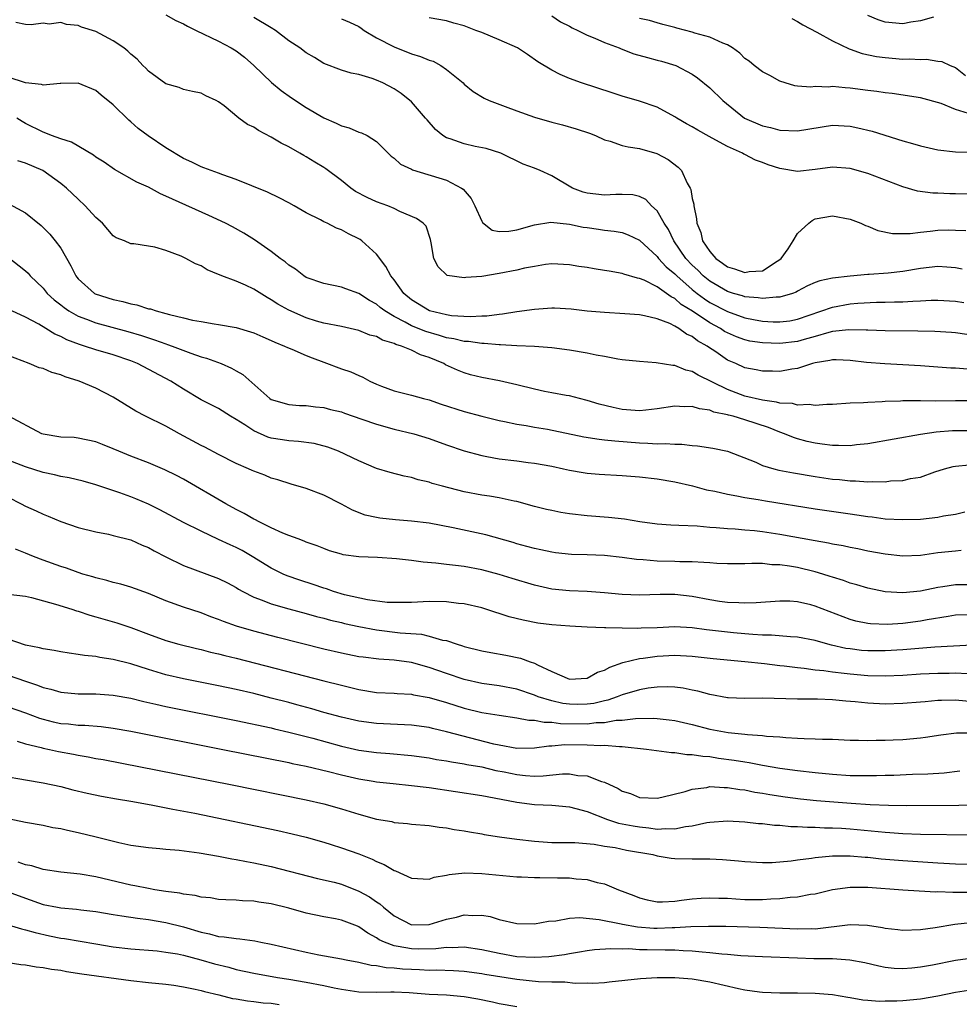
# Model space of a CAD drawing. Units: inches. Extents: x 2655000 to 2658000, y 1551019 to 1554000.
# Drawn here: x 2656020 to 2656127, y 1551734 to 1551846 of the extents above; entities that cross this region are included whole.
import ezdxf

# ---------------------------------------------------------------- set-up
doc = ezdxf.new("R2010")
doc.units = ezdxf.units.IN
doc.header["$MEASUREMENT"] = 0
doc.layers.add('LD26551551_2ft', color=191, linetype='Continuous')

msp = doc.modelspace()

# ---------------------------------------------------------------- linework, layer by layer
at = {"layer": 'LD26551551_2ft'}
for points, elevation in [([(2656037, 1551846.75), (2656038.12, 1551846.12), (2656039, 1551845.73), (2656039.46, 1551845.46), (2656040.44, 1551845), (2656043, 1551843.77), (2656044.45, 1551843), (2656045, 1551842.66), (2656045.95, 1551841.95), (2656047, 1551841), (2656049.05, 1551839.05), (2656050.15, 1551838.15), (2656051.3, 1551837.3), (2656053, 1551836.2), (2656055, 1551835.02), (2656056.42, 1551834.42), (2656057, 1551834.11), (2656057.87, 1551833.87), (2656059, 1551833.4), (2656059.3, 1551833.3), (2656059.92, 1551833), (2656061, 1551832.32), (2656062.67, 1551830.67), (2656063, 1551830.43), (2656063.74, 1551829.74), (2656065, 1551829.15), (2656065.09, 1551829.09), (2656069, 1551827.9), (2656070.68, 1551827), (2656070.87, 1551826.87), (2656071.81, 1551825.81), (2656072.21, 1551825), (2656073, 1551823.25), (2656073.1, 1551823.1), (2656074.2, 1551822.2), (2656075, 1551822.07), (2656076.1, 1551822.1), (2656077, 1551822.26), (2656079, 1551822.81), (2656080.88, 1551823.12), (2656083, 1551822.9), (2656084.57, 1551822.57), (2656085, 1551822.5), (2656086.32, 1551822.32), (2656087, 1551822.21), (2656088.09, 1551822.09), (2656089, 1551821.93), (2656089.69, 1551821.69), (2656091, 1551821.08), (2656093, 1551819.2), (2656093.15, 1551819), (2656094.04, 1551818.04), (2656095, 1551817.24), (2656095.23, 1551817), (2656097, 1551815.46), (2656097.57, 1551815), (2656098.38, 1551814.38), (2656099, 1551813.98), (2656101, 1551812.92), (2656103, 1551812.21), (2656103.98, 1551812.02), (2656105, 1551811.84), (2656106.24, 1551811.76), (2656107, 1551811.74), (2656108.11, 1551811.89), (2656109, 1551812.05), (2656113, 1551813.44), (2656115, 1551813.8), (2656115.88, 1551813.88), (2656117.99, 1551813.99), (2656119, 1551814), (2656120.04, 1551814.04), (2656121, 1551814.05), (2656122.13, 1551814.13), (2656123, 1551814.14), (2656124.22, 1551814.22), (2656125, 1551814.24), (2656127, 1551814.13), (2656127.95, 1551813.95)], 8770), ([(2656128.31, 1551810.31), (2656127, 1551810.51), (2656126.55, 1551810.55), (2656124.66, 1551810.66), (2656122.7, 1551810.7), (2656119, 1551810.74), (2656117, 1551810.79), (2656116.81, 1551810.81), (2656114.84, 1551810.84), (2656113, 1551810.65), (2656112.56, 1551810.56), (2656111, 1551810.09), (2656109.75, 1551809.75), (2656109, 1551809.51), (2656107, 1551809.27), (2656105, 1551809.35), (2656103.57, 1551809.57), (2656103, 1551809.69), (2656102.04, 1551810.04), (2656101, 1551810.49), (2656100.67, 1551810.67), (2656100.2, 1551811), (2656099, 1551811.66), (2656097.02, 1551812.98), (2656095.75, 1551813.75), (2656095, 1551814.43), (2656094.6, 1551814.6), (2656094.07, 1551815), (2656093, 1551815.75), (2656091.5, 1551816.5), (2656091, 1551816.7), (2656090.74, 1551816.74), (2656089.2, 1551817.2), (2656089, 1551817.28), (2656087.53, 1551817.53), (2656087, 1551817.63), (2656085.8, 1551817.8), (2656085, 1551817.96), (2656084.07, 1551818.07), (2656083, 1551818.27), (2656081, 1551818.36), (2656080.28, 1551818.28), (2656079, 1551818.08), (2656077.86, 1551817.86), (2656077, 1551817.65), (2656075, 1551817.26), (2656073, 1551816.94), (2656071.2, 1551816.8), (2656071, 1551816.77), (2656069.04, 1551817.04), (2656068.03, 1551818.03), (2656067.52, 1551819), (2656067.22, 1551820.78), (2656067.14, 1551821.14), (2656066.65, 1551822.65), (2656066.34, 1551823), (2656065.55, 1551823.55), (2656063.65, 1551824.35), (2656063, 1551824.69), (2656062.3, 1551825), (2656061, 1551825.45), (2656059.93, 1551825.93), (2656058.61, 1551826.61), (2656058.06, 1551827), (2656057, 1551827.86), (2656055.22, 1551829.22), (2656055, 1551829.36), (2656053.97, 1551829.97), (2656053, 1551830.58), (2656052.73, 1551830.73), (2656052.27, 1551831), (2656051, 1551831.72), (2656050.14, 1551832.14), (2656049, 1551832.83), (2656047.56, 1551833.56), (2656047, 1551833.95), (2656046.28, 1551834.28), (2656045.31, 1551835), (2656043.62, 1551836.38), (2656043, 1551836.86), (2656042.73, 1551837), (2656041.53, 1551837.53), (2656041, 1551837.85), (2656040.04, 1551838.04), (2656039, 1551838.27), (2656038.49, 1551838.49), (2656037, 1551838.91), (2656035, 1551840.34), (2656034.69, 1551840.69), (2656034.36, 1551841), (2656033.7, 1551841.7), (2656033, 1551842.27), (2656032.64, 1551842.64), (2656032.19, 1551843), (2656031, 1551843.82), (2656029, 1551844.86), (2656027.37, 1551845.37), (2656027, 1551845.55), (2656025.65, 1551845.65), (2656025, 1551845.88), (2656023.69, 1551845.69), (2656023, 1551845.8), (2656021.64, 1551845.64), (2656021, 1551845.68), (2656019.89, 1551845.89)], 8768), ([(2656127.76, 1551817.76), (2656127, 1551817.91), (2656126, 1551818), (2656125, 1551818.07), (2656123, 1551817.85), (2656121, 1551817.51), (2656119.32, 1551817.32), (2656117.16, 1551817.16), (2656117, 1551817.16), (2656115, 1551816.96), (2656113, 1551816.72), (2656111.55, 1551816.45), (2656111, 1551816.23), (2656110.15, 1551815.85), (2656109, 1551815.25), (2656108.85, 1551815.15), (2656108.44, 1551815), (2656107, 1551814.57), (2656106.58, 1551814.58), (2656105, 1551814.41), (2656104.51, 1551814.51), (2656103, 1551814.62), (2656102.72, 1551814.72), (2656101.71, 1551815), (2656101, 1551815.22), (2656099, 1551816.4), (2656098.26, 1551817), (2656097.64, 1551817.64), (2656097, 1551818.23), (2656096.26, 1551819), (2656094.88, 1551821), (2656094.28, 1551822.28), (2656093.79, 1551823), (2656093, 1551824.42), (2656092.37, 1551825), (2656091.7, 1551825.7), (2656091, 1551826.05), (2656090.23, 1551826.23), (2656089, 1551826.29), (2656088.29, 1551826.29), (2656087, 1551826.22), (2656085, 1551826.44), (2656084.56, 1551826.56), (2656083.34, 1551827), (2656081, 1551828.39), (2656079.66, 1551829), (2656079, 1551829.28), (2656077.73, 1551829.73), (2656075.16, 1551831), (2656073.51, 1551831.51), (2656072.26, 1551831.74), (2656071, 1551832.04), (2656069.39, 1551832.61), (2656069, 1551832.73), (2656068.57, 1551833), (2656067.71, 1551833.71), (2656066.78, 1551834.78), (2656066.6, 1551835), (2656065, 1551836.85), (2656063.8, 1551837.8), (2656063, 1551838.33), (2656061.72, 1551839), (2656061, 1551839.32), (2656060.49, 1551839.51), (2656059, 1551839.96), (2656058.13, 1551840.13), (2656057, 1551840.45), (2656055, 1551841.22), (2656053.92, 1551841.92), (2656053, 1551842.43), (2656052.26, 1551843), (2656051, 1551843.82), (2656049.48, 1551845), (2656049, 1551845.3), (2656047, 1551846.48)], 8772), ([(2656057, 1551846.3), (2656057.94, 1551845.94), (2656059, 1551845.42), (2656059.26, 1551845.26), (2656059.61, 1551845), (2656061, 1551844.16), (2656063, 1551843.13), (2656065, 1551842.33), (2656066.03, 1551842.03), (2656067, 1551841.61), (2656067.47, 1551841.47), (2656068.32, 1551841), (2656069, 1551840.52), (2656070.88, 1551839), (2656071, 1551838.88), (2656072.03, 1551838.03), (2656073.27, 1551837.27), (2656073.85, 1551837), (2656075.67, 1551836.33), (2656077, 1551835.81), (2656079, 1551835.1), (2656081, 1551834.53), (2656082.22, 1551834.22), (2656083.78, 1551833.78), (2656085.27, 1551833.27), (2656085.95, 1551833), (2656087, 1551832.53), (2656087.64, 1551832.36), (2656089, 1551831.88), (2656089.7, 1551831.7), (2656091, 1551831.52), (2656092.97, 1551830.97), (2656094.27, 1551830.27), (2656095.4, 1551829.4), (2656095.76, 1551829), (2656096.43, 1551827.57), (2656096.76, 1551827), (2656096.84, 1551826.84), (2656097, 1551825.84), (2656097.16, 1551825.16), (2656097.16, 1551825), (2656097.5, 1551823.5), (2656097.51, 1551823), (2656097.96, 1551821.96), (2656098.18, 1551821), (2656099, 1551819.77), (2656099.67, 1551819), (2656100.46, 1551818.46), (2656101, 1551818.04), (2656101.81, 1551817.81), (2656103, 1551817.38), (2656103.48, 1551817.48), (2656105, 1551817.58), (2656106.68, 1551818.68), (2656107, 1551818.86), (2656107.15, 1551819), (2656107.93, 1551820.07), (2656108.51, 1551821), (2656109, 1551821.82), (2656110.28, 1551823), (2656110.68, 1551823.32), (2656111, 1551823.5), (2656113, 1551823.85), (2656115, 1551823.48), (2656116.2, 1551823), (2656116.74, 1551822.74), (2656117, 1551822.68), (2656118.17, 1551822.17), (2656119.83, 1551821.83), (2656121, 1551821.82), (2656121.83, 1551821.83), (2656123, 1551822), (2656124.1, 1551822.1), (2656125, 1551822.21), (2656126.24, 1551822.24), (2656127, 1551822.23), (2656128.17, 1551822.17)], 8774), ([(2656128.32, 1551826.32), (2656127, 1551826.36), (2656126.36, 1551826.36), (2656125, 1551826.44), (2656124.44, 1551826.44), (2656122.67, 1551826.67), (2656121, 1551827.14), (2656117, 1551828.66), (2656115, 1551829.23), (2656113, 1551829.38), (2656111, 1551829.12), (2656109, 1551828.92), (2656107, 1551829.25), (2656105.67, 1551829.67), (2656105, 1551829.93), (2656104.19, 1551830.19), (2656103, 1551830.84), (2656102.88, 1551830.88), (2656102.73, 1551831), (2656101, 1551831.75), (2656099.28, 1551832.72), (2656098.91, 1551832.91), (2656097.62, 1551833.62), (2656097, 1551833.99), (2656096.35, 1551834.35), (2656095.23, 1551835), (2656095, 1551835.15), (2656093, 1551836.22), (2656091, 1551836.91), (2656089, 1551837.5), (2656087.88, 1551837.88), (2656084.36, 1551839), (2656083, 1551839.52), (2656081.95, 1551839.95), (2656081, 1551840.44), (2656079.41, 1551841.41), (2656078.23, 1551842.23), (2656077.06, 1551843), (2656075, 1551843.9), (2656073, 1551844.74), (2656072.34, 1551845), (2656071.36, 1551845.36), (2656071, 1551845.5), (2656069.81, 1551845.81), (2656069, 1551846.08), (2656067, 1551846.43)], 8776), ([(2656081, 1551846.67), (2656081.98, 1551845.98), (2656083, 1551845.48), (2656083.29, 1551845.3), (2656083.96, 1551845), (2656085, 1551844.46), (2656085.9, 1551844.1), (2656087, 1551843.61), (2656088.66, 1551843), (2656088.89, 1551842.89), (2656090.34, 1551842.34), (2656091.9, 1551841.9), (2656093, 1551841.61), (2656093.49, 1551841.49), (2656095.14, 1551841), (2656097, 1551840.02), (2656097.6, 1551839.59), (2656099, 1551838.43), (2656100.47, 1551837), (2656102.94, 1551835), (2656105, 1551834.11), (2656105.91, 1551833.91), (2656107, 1551833.63), (2656109, 1551833.54), (2656113, 1551834.17), (2656115, 1551834.08), (2656115.89, 1551833.89), (2656117.49, 1551833.49), (2656121, 1551832.4), (2656122.11, 1551832.11), (2656123, 1551831.83), (2656125, 1551831.38), (2656127, 1551831.16), (2656128.91, 1551831.09)], 8778), ([(2656128.5, 1551835.5), (2656127, 1551835.98), (2656125.36, 1551836.64), (2656123, 1551837.29), (2656119.79, 1551837.79), (2656119, 1551837.88), (2656118.03, 1551838.03), (2656117, 1551838.14), (2656115, 1551838.41), (2656114.43, 1551838.43), (2656113, 1551838.58), (2656112.52, 1551838.52), (2656111, 1551838.58), (2656110.53, 1551838.53), (2656109, 1551838.64), (2656108.69, 1551838.69), (2656107.58, 1551839), (2656107, 1551839.19), (2656105.84, 1551839.84), (2656105, 1551840.27), (2656104.04, 1551841), (2656103.48, 1551841.48), (2656103, 1551841.8), (2656102.41, 1551842.41), (2656101.6, 1551843), (2656101, 1551843.35), (2656100.47, 1551843.53), (2656099, 1551844.23), (2656097.31, 1551844.69), (2656097, 1551844.79), (2656095.23, 1551845.23), (2656095, 1551845.31), (2656093.65, 1551845.65), (2656093, 1551845.86), (2656092.11, 1551846.11), (2656091, 1551846.36)], 8780), ([(2656108.35, 1551846.35), (2656109, 1551846.02), (2656109.61, 1551845.61), (2656111.2, 1551844.8), (2656113, 1551843.8), (2656114.9, 1551842.9), (2656115, 1551842.87), (2656116.36, 1551842.36), (2656118.01, 1551842.01), (2656119, 1551841.89), (2656121, 1551841.72), (2656121.75, 1551841.75), (2656123, 1551841.66), (2656123.7, 1551841.7), (2656125, 1551841.49), (2656125.44, 1551841.44), (2656126.4, 1551841), (2656127, 1551840.76), (2656128.15, 1551839.85)], 8782), ([(2656124.49, 1551846.49), (2656123, 1551846.1), (2656121.93, 1551845.92), (2656121, 1551845.76), (2656119, 1551845.93), (2656118.21, 1551846.21), (2656117, 1551846.68)], 8784), ([(2656128.36, 1551806.36), (2656127, 1551806.47), (2656126.48, 1551806.48), (2656123, 1551806.74), (2656121, 1551806.85), (2656118.95, 1551806.95), (2656116.88, 1551807.12), (2656115, 1551807.35), (2656113.42, 1551807.42), (2656113, 1551807.42), (2656112.67, 1551807.33), (2656111, 1551807.08), (2656110.69, 1551807), (2656109, 1551806.45), (2656108.36, 1551806.36), (2656107, 1551806.11), (2656106.13, 1551806.13), (2656105, 1551806.13), (2656104.3, 1551806.3), (2656103, 1551806.53), (2656101.95, 1551807), (2656101, 1551807.4), (2656099.67, 1551808.33), (2656098.86, 1551808.86), (2656098.68, 1551809), (2656097.61, 1551809.61), (2656097, 1551810.1), (2656096.36, 1551810.36), (2656095.48, 1551811), (2656095, 1551811.27), (2656094.45, 1551811.55), (2656093, 1551812.09), (2656091.55, 1551812.45), (2656091, 1551812.54), (2656089.32, 1551812.68), (2656087, 1551812.81), (2656085.01, 1551812.99), (2656083.2, 1551813.2), (2656081.3, 1551813.3), (2656081, 1551813.31), (2656079, 1551813.18), (2656077, 1551812.89), (2656075.37, 1551812.63), (2656075, 1551812.6), (2656073.58, 1551812.42), (2656073, 1551812.41), (2656071.67, 1551812.33), (2656069.55, 1551812.45), (2656069, 1551812.54), (2656067.03, 1551813), (2656065, 1551814.26), (2656064.11, 1551815), (2656063, 1551816.53), (2656062.62, 1551817), (2656062.07, 1551818.07), (2656061, 1551819.49), (2656059.34, 1551821), (2656059.15, 1551821.15), (2656059, 1551821.24), (2656057.81, 1551821.81), (2656057, 1551822.25), (2656056.44, 1551822.44), (2656055.37, 1551823), (2656055, 1551823.17), (2656054.61, 1551823.39), (2656053, 1551824.2), (2656051.62, 1551825), (2656051, 1551825.34), (2656049.9, 1551825.9), (2656048.56, 1551826.56), (2656045, 1551828), (2656043.49, 1551828.51), (2656043, 1551828.7), (2656042.14, 1551829), (2656041.33, 1551829.32), (2656041, 1551829.43), (2656039.96, 1551829.96), (2656039, 1551830.39), (2656037, 1551831.62), (2656034.96, 1551832.96), (2656033.82, 1551833.82), (2656033, 1551834.55), (2656032.75, 1551834.75), (2656031, 1551836.5), (2656029.6, 1551837.6), (2656029, 1551838.14), (2656026.98, 1551838.98), (2656025, 1551838.92), (2656024.94, 1551838.94), (2656023, 1551838.73), (2656022.81, 1551838.81), (2656021, 1551839), (2656019, 1551839.67)], 8766), ([(2656129, 1551802.75), (2656127, 1551802.76), (2656124.73, 1551802.73), (2656123, 1551802.75), (2656122.74, 1551802.74), (2656121, 1551802.75), (2656120.72, 1551802.72), (2656119, 1551802.68), (2656118.63, 1551802.63), (2656117, 1551802.57), (2656116.51, 1551802.51), (2656115, 1551802.47), (2656113, 1551802.32), (2656112.34, 1551802.34), (2656111, 1551802.2), (2656110.33, 1551802.33), (2656109, 1551802.27), (2656108.43, 1551802.43), (2656107, 1551802.5), (2656106.61, 1551802.61), (2656105, 1551802.82), (2656103, 1551803.3), (2656101, 1551804.03), (2656097.66, 1551805.66), (2656097, 1551806.09), (2656096.26, 1551806.26), (2656095, 1551806.78), (2656094.78, 1551806.78), (2656092.9, 1551807.1), (2656091, 1551807.23), (2656089, 1551807.43), (2656088.5, 1551807.5), (2656087, 1551807.79), (2656086.04, 1551807.96), (2656085, 1551808.19), (2656083, 1551808.54), (2656081, 1551808.81), (2656079, 1551808.96), (2656077, 1551809.03), (2656075.13, 1551809.13), (2656075, 1551809.12), (2656073.28, 1551809.28), (2656073, 1551809.28), (2656071.5, 1551809.5), (2656071, 1551809.53), (2656069.82, 1551809.82), (2656069, 1551809.94), (2656068.2, 1551810.2), (2656066.64, 1551810.64), (2656065, 1551811.31), (2656064.28, 1551811.72), (2656063, 1551812.37), (2656061.94, 1551813), (2656061.41, 1551813.41), (2656061, 1551813.76), (2656060.19, 1551814.19), (2656059, 1551814.98), (2656057.52, 1551815.52), (2656057, 1551815.73), (2656055, 1551816.13), (2656053, 1551816.82), (2656052.71, 1551817), (2656051.76, 1551817.76), (2656051, 1551818.23), (2656050.59, 1551818.59), (2656050.02, 1551819), (2656049, 1551819.78), (2656047.11, 1551821.11), (2656045.88, 1551821.88), (2656044.58, 1551822.58), (2656043.77, 1551823), (2656041.87, 1551823.87), (2656037.73, 1551825.73), (2656037, 1551826.1), (2656036.36, 1551826.36), (2656035, 1551827.1), (2656033.69, 1551827.69), (2656031.13, 1551829.13), (2656029.95, 1551829.95), (2656029, 1551830.55), (2656028.75, 1551830.75), (2656026.23, 1551832.23), (2656025, 1551832.61), (2656023.96, 1551833), (2656023.29, 1551833.29), (2656023, 1551833.38), (2656021, 1551834.39), (2656020.61, 1551834.61), (2656020.01, 1551835)], 8764), ([(2656129, 1551799.31), (2656127, 1551799.34), (2656126.68, 1551799.32), (2656124.82, 1551799.18), (2656123, 1551798.9), (2656117, 1551797.85), (2656115.73, 1551797.73), (2656115, 1551797.63), (2656113.67, 1551797.67), (2656113, 1551797.66), (2656111.82, 1551797.82), (2656111, 1551797.91), (2656110.11, 1551798.11), (2656109, 1551798.41), (2656108.55, 1551798.55), (2656107.5, 1551799), (2656107, 1551799.17), (2656105.7, 1551799.7), (2656103, 1551800.6), (2656101.68, 1551801), (2656101.13, 1551801.13), (2656101, 1551801.17), (2656099.47, 1551801.47), (2656099, 1551801.68), (2656097.82, 1551801.82), (2656097, 1551802.11), (2656096.07, 1551802.07), (2656095, 1551802.14), (2656093, 1551801.82), (2656091.69, 1551801.69), (2656091, 1551801.6), (2656089, 1551801.77), (2656087.98, 1551801.98), (2656086.38, 1551802.38), (2656085, 1551802.79), (2656084.15, 1551803), (2656083, 1551803.32), (2656082.63, 1551803.37), (2656081, 1551803.68), (2656080.17, 1551803.83), (2656079, 1551804.08), (2656077, 1551804.57), (2656075.02, 1551805.02), (2656073, 1551805.41), (2656071.73, 1551805.73), (2656071, 1551805.93), (2656070.24, 1551806.24), (2656068.87, 1551806.87), (2656068.66, 1551807), (2656067, 1551807.69), (2656066.01, 1551808.01), (2656065, 1551808.52), (2656063.87, 1551809), (2656063.19, 1551809.19), (2656063, 1551809.3), (2656061.67, 1551809.67), (2656061, 1551810.07), (2656060.25, 1551810.25), (2656059, 1551810.78), (2656057, 1551811.21), (2656055, 1551811.6), (2656054.16, 1551811.84), (2656053, 1551812.2), (2656051, 1551813.08), (2656049.76, 1551813.76), (2656049, 1551814.27), (2656048.52, 1551814.52), (2656047, 1551815.49), (2656046.07, 1551815.93), (2656045, 1551816.39), (2656043.37, 1551817), (2656043.11, 1551817.11), (2656043, 1551817.17), (2656041.7, 1551817.7), (2656041, 1551818.13), (2656040.38, 1551818.38), (2656039.28, 1551819), (2656038.75, 1551819.25), (2656037, 1551819.89), (2656035.74, 1551820.26), (2656035, 1551820.37), (2656033.33, 1551820.67), (2656033, 1551820.67), (2656032.27, 1551821), (2656031.34, 1551821.34), (2656031, 1551821.55), (2656029.76, 1551823), (2656029, 1551823.64), (2656027.8, 1551825), (2656027, 1551825.74), (2656025.68, 1551827), (2656025, 1551827.55), (2656022.98, 1551829), (2656021, 1551829.85), (2656020.12, 1551830.12)], 8762), ([(2656019.18, 1551825.18), (2656021, 1551824.19), (2656022.76, 1551822.76), (2656023.76, 1551821.76), (2656024.38, 1551821), (2656025, 1551820.16), (2656026.16, 1551818.16), (2656026.73, 1551817), (2656026.85, 1551816.85), (2656027, 1551816.66), (2656028.87, 1551815), (2656028.95, 1551814.95), (2656031, 1551814.29), (2656032.07, 1551814.07), (2656033, 1551813.8), (2656033.69, 1551813.69), (2656035, 1551813.26), (2656035.23, 1551813.23), (2656035.88, 1551813), (2656037, 1551812.72), (2656037.4, 1551812.6), (2656039, 1551812.23), (2656040.04, 1551811.96), (2656041, 1551811.78), (2656042.48, 1551811.52), (2656043, 1551811.46), (2656045, 1551811.12), (2656046.63, 1551810.63), (2656047, 1551810.49), (2656048.03, 1551810.03), (2656049, 1551809.64), (2656049.43, 1551809.43), (2656050.52, 1551809), (2656050.84, 1551808.84), (2656051.36, 1551808.64), (2656053, 1551807.92), (2656053.65, 1551807.65), (2656055, 1551807.14), (2656057, 1551806.41), (2656058.06, 1551806.06), (2656059, 1551805.62), (2656059.45, 1551805.45), (2656060.26, 1551805), (2656061, 1551804.65), (2656061.57, 1551804.43), (2656063, 1551803.9), (2656065, 1551803.41), (2656066.36, 1551803), (2656067, 1551802.85), (2656068.36, 1551802.36), (2656071, 1551801.53), (2656073, 1551801), (2656075, 1551800.51), (2656075.6, 1551800.4), (2656077, 1551800.1), (2656078.06, 1551799.94), (2656079, 1551799.76), (2656080.5, 1551799.5), (2656084.65, 1551798.65), (2656086.38, 1551798.38), (2656087, 1551798.32), (2656088.17, 1551798.17), (2656091, 1551797.95), (2656091.94, 1551797.94), (2656093, 1551797.86), (2656093.9, 1551797.9), (2656095, 1551797.8), (2656095.8, 1551797.8), (2656097, 1551797.65), (2656097.61, 1551797.61), (2656099.35, 1551797.35), (2656101, 1551797.02), (2656104.26, 1551795.74), (2656105, 1551795.39), (2656106.28, 1551795), (2656106.85, 1551794.85), (2656108.53, 1551794.53), (2656111, 1551794.12), (2656113, 1551793.83), (2656113.77, 1551793.77), (2656115, 1551793.62), (2656115.62, 1551793.62), (2656117, 1551793.51), (2656117.56, 1551793.56), (2656119, 1551793.53), (2656119.61, 1551793.61), (2656121, 1551793.67), (2656121.88, 1551793.88), (2656123, 1551794.05), (2656124.64, 1551794.64), (2656125.76, 1551795), (2656126.73, 1551795.27), (2656127, 1551795.31), (2656128.55, 1551795.45)], 8760), ([(2656019, 1551819.15), (2656021, 1551817.58), (2656021.29, 1551817.29), (2656021.54, 1551817), (2656023, 1551815.59), (2656023.47, 1551815), (2656024.27, 1551814.27), (2656025, 1551813.69), (2656025.38, 1551813.38), (2656025.93, 1551813), (2656027, 1551812.41), (2656027.93, 1551812.07), (2656029, 1551811.66), (2656032.66, 1551810.66), (2656034.2, 1551810.2), (2656035, 1551809.93), (2656035.71, 1551809.71), (2656037, 1551809.24), (2656037.19, 1551809.19), (2656037.7, 1551809), (2656039.82, 1551808.18), (2656041, 1551807.78), (2656041.62, 1551807.62), (2656043.28, 1551807), (2656044.48, 1551806.48), (2656045, 1551806.17), (2656045.75, 1551805.75), (2656048.85, 1551803), (2656049, 1551802.89), (2656051, 1551802.32), (2656052.23, 1551802.23), (2656053, 1551802.22), (2656054.06, 1551802.06), (2656055, 1551802), (2656055.77, 1551801.77), (2656057, 1551801.49), (2656057.35, 1551801.35), (2656059.34, 1551800.66), (2656061, 1551800.07), (2656063, 1551799.53), (2656065.26, 1551799), (2656067, 1551798.46), (2656069, 1551797.74), (2656071, 1551797.05), (2656073, 1551796.5), (2656073.59, 1551796.41), (2656075, 1551796.13), (2656077, 1551795.9), (2656078.28, 1551795.72), (2656079, 1551795.65), (2656081, 1551795.28), (2656082.31, 1551795), (2656083, 1551794.84), (2656084.56, 1551794.56), (2656085, 1551794.5), (2656086.38, 1551794.38), (2656089, 1551794.25), (2656091, 1551794.09), (2656093, 1551793.86), (2656095, 1551793.52), (2656097.04, 1551793.04), (2656098.61, 1551792.61), (2656099.57, 1551792.43), (2656101, 1551792.09), (2656102.09, 1551791.91), (2656103, 1551791.72), (2656104.51, 1551791.49), (2656105.34, 1551791.34), (2656111, 1551790.43), (2656115, 1551789.85), (2656115.75, 1551789.75), (2656117, 1551789.56), (2656117.51, 1551789.51), (2656119, 1551789.31), (2656121, 1551789.2), (2656123, 1551789.27), (2656125, 1551789.5), (2656125.63, 1551789.63), (2656127, 1551789.83), (2656128.08, 1551790.08)], 8758), ([(2656127.67, 1551785.67), (2656127, 1551785.62), (2656125, 1551785.4), (2656123, 1551785.12), (2656121, 1551785.05), (2656119, 1551785.25), (2656117, 1551785.6), (2656115.86, 1551785.86), (2656115, 1551786.02), (2656114.21, 1551786.21), (2656113, 1551786.42), (2656112.53, 1551786.53), (2656111, 1551786.79), (2656107, 1551787.52), (2656105, 1551787.81), (2656104.08, 1551787.92), (2656103, 1551788), (2656101.9, 1551788.1), (2656101, 1551788.14), (2656099.73, 1551788.27), (2656099, 1551788.3), (2656097.56, 1551788.44), (2656095.45, 1551788.55), (2656094.57, 1551788.57), (2656093, 1551788.69), (2656091.04, 1551788.96), (2656089.26, 1551789.26), (2656087.45, 1551789.45), (2656085, 1551789.64), (2656083, 1551789.88), (2656082.03, 1551790.03), (2656081, 1551790.23), (2656080.37, 1551790.37), (2656079, 1551790.71), (2656077, 1551791.26), (2656076.68, 1551791.32), (2656075, 1551791.69), (2656073.88, 1551791.88), (2656073, 1551792), (2656071, 1551792.38), (2656068.54, 1551793), (2656067.34, 1551793.34), (2656067, 1551793.46), (2656065.74, 1551793.74), (2656065, 1551793.99), (2656064.14, 1551794.14), (2656062.56, 1551794.56), (2656061, 1551795.05), (2656059, 1551795.9), (2656056.67, 1551797), (2656055.47, 1551797.47), (2656053.89, 1551797.89), (2656052.12, 1551798.12), (2656051, 1551798.18), (2656050.29, 1551798.29), (2656049, 1551798.5), (2656048.6, 1551798.6), (2656047, 1551799.32), (2656045.99, 1551800.01), (2656045, 1551800.63), (2656044.36, 1551801), (2656043, 1551801.86), (2656041, 1551802.86), (2656039, 1551804.07), (2656037.56, 1551805), (2656033.76, 1551807), (2656033, 1551807.31), (2656031, 1551807.98), (2656029, 1551808.56), (2656027.73, 1551809), (2656027.16, 1551809.16), (2656025.7, 1551809.7), (2656025, 1551810.07), (2656024.34, 1551810.34), (2656023.32, 1551811), (2656022.52, 1551811.48), (2656021, 1551812.3), (2656019.45, 1551813)], 8756), ([(2656129, 1551781.76), (2656127, 1551781.78), (2656125.55, 1551781.55), (2656125, 1551781.48), (2656123, 1551781.05), (2656121, 1551780.85), (2656119, 1551780.98), (2656117, 1551781.4), (2656115.76, 1551781.76), (2656115, 1551781.97), (2656114.25, 1551782.25), (2656113, 1551782.63), (2656112.73, 1551782.73), (2656111.88, 1551783), (2656111, 1551783.26), (2656109, 1551783.74), (2656108.1, 1551783.9), (2656107, 1551784.05), (2656106.06, 1551784.06), (2656105, 1551784.18), (2656103.8, 1551784.2), (2656103, 1551784.16), (2656101, 1551784.16), (2656099.8, 1551784.2), (2656099, 1551784.26), (2656098.33, 1551784.33), (2656097, 1551784.39), (2656095.6, 1551784.4), (2656095, 1551784.43), (2656093, 1551784.45), (2656091.4, 1551784.6), (2656090.64, 1551784.64), (2656089, 1551784.88), (2656087, 1551785.1), (2656085, 1551785.19), (2656083.24, 1551785.24), (2656081.42, 1551785.43), (2656081, 1551785.48), (2656079.75, 1551785.75), (2656079, 1551785.9), (2656078.15, 1551786.15), (2656077, 1551786.44), (2656076.58, 1551786.58), (2656073.45, 1551787.45), (2656069.75, 1551788.26), (2656067, 1551788.78), (2656065, 1551789.04), (2656063.18, 1551789.18), (2656061.37, 1551789.37), (2656061, 1551789.44), (2656059.72, 1551789.72), (2656058.28, 1551790.28), (2656057, 1551790.98), (2656055, 1551792.01), (2656053, 1551792.75), (2656051.26, 1551793.26), (2656049.74, 1551793.74), (2656049, 1551793.94), (2656048.26, 1551794.26), (2656047, 1551794.72), (2656046.82, 1551794.82), (2656046.41, 1551795), (2656045, 1551795.62), (2656043, 1551796.62), (2656041.45, 1551797.45), (2656041, 1551797.66), (2656038.55, 1551799), (2656037, 1551799.87), (2656034.66, 1551801), (2656033.57, 1551801.57), (2656031, 1551803.18), (2656029, 1551804.21), (2656027.09, 1551805), (2656025.5, 1551805.5), (2656025, 1551805.71), (2656023.98, 1551805.98), (2656023, 1551806.42), (2656022.53, 1551806.53), (2656021.41, 1551807), (2656019, 1551807.93)], 8754), ([(2656128.33, 1551778.33), (2656127, 1551778.29), (2656126.17, 1551778.17), (2656123.77, 1551777.77), (2656123, 1551777.61), (2656121, 1551777.35), (2656119.24, 1551777.24), (2656117.31, 1551777.31), (2656117, 1551777.34), (2656115.63, 1551777.63), (2656115, 1551777.8), (2656111, 1551779.35), (2656110.53, 1551779.47), (2656109, 1551779.82), (2656108.11, 1551779.89), (2656107, 1551779.91), (2656104.27, 1551779.73), (2656103, 1551779.69), (2656102.3, 1551779.7), (2656101, 1551779.76), (2656100.12, 1551779.88), (2656099, 1551780.06), (2656097, 1551780.45), (2656095, 1551780.66), (2656093.35, 1551780.65), (2656091, 1551780.59), (2656089, 1551780.67), (2656087, 1551780.85), (2656085, 1551781), (2656083, 1551781.09), (2656081, 1551781.29), (2656079, 1551781.72), (2656076.48, 1551782.47), (2656075, 1551782.95), (2656073, 1551783.49), (2656071, 1551783.85), (2656070.02, 1551783.98), (2656069, 1551784.08), (2656067.76, 1551784.24), (2656066.34, 1551784.34), (2656065, 1551784.53), (2656063.27, 1551784.73), (2656061.13, 1551784.87), (2656059, 1551784.96), (2656057.2, 1551785.2), (2656057, 1551785.25), (2656055.66, 1551785.66), (2656055, 1551785.91), (2656054.23, 1551786.23), (2656053, 1551786.65), (2656052.76, 1551786.76), (2656052.08, 1551787), (2656051, 1551787.4), (2656050.34, 1551787.66), (2656049, 1551788.28), (2656047.54, 1551789), (2656047.19, 1551789.19), (2656047, 1551789.27), (2656045.91, 1551789.91), (2656045, 1551790.37), (2656043.84, 1551791), (2656039, 1551793.81), (2656038.22, 1551794.22), (2656036.89, 1551794.89), (2656035, 1551795.68), (2656033, 1551796.45), (2656031.64, 1551797), (2656031, 1551797.28), (2656029.76, 1551797.76), (2656029, 1551798.09), (2656027, 1551798.51), (2656026.55, 1551798.55), (2656025, 1551798.61), (2656023, 1551798.94), (2656022.84, 1551799), (2656019, 1551801.02)], 8752), ([(2656128.89, 1551774.89), (2656126.79, 1551774.79), (2656124.64, 1551774.64), (2656121, 1551774.35), (2656119, 1551774.23), (2656117, 1551774.23), (2656116.29, 1551774.29), (2656115, 1551774.45), (2656114.52, 1551774.52), (2656112.89, 1551774.89), (2656112.46, 1551775), (2656111, 1551775.42), (2656109, 1551775.79), (2656108.18, 1551775.82), (2656106.03, 1551776.03), (2656105, 1551776.04), (2656103.91, 1551776.1), (2656103, 1551776.19), (2656101.71, 1551776.29), (2656098.64, 1551776.64), (2656097, 1551776.86), (2656095, 1551776.96), (2656093, 1551776.87), (2656091.18, 1551776.81), (2656090.78, 1551776.78), (2656089, 1551776.81), (2656087.13, 1551776.87), (2656087, 1551776.85), (2656085, 1551776.92), (2656083.04, 1551777.04), (2656081, 1551777.19), (2656079.4, 1551777.4), (2656077.72, 1551777.72), (2656076.13, 1551778.13), (2656075, 1551778.5), (2656074.61, 1551778.61), (2656073, 1551779.13), (2656071, 1551779.59), (2656070.35, 1551779.65), (2656069, 1551779.83), (2656067, 1551779.85), (2656065, 1551779.77), (2656064.25, 1551779.75), (2656063, 1551779.75), (2656062.23, 1551779.77), (2656059.96, 1551780.04), (2656057.37, 1551780.63), (2656056.11, 1551781), (2656055.3, 1551781.3), (2656055, 1551781.38), (2656053.8, 1551781.8), (2656052.28, 1551782.28), (2656050.8, 1551782.8), (2656050.36, 1551783), (2656049, 1551783.67), (2656046.84, 1551785), (2656045.67, 1551785.67), (2656045, 1551786.02), (2656044.32, 1551786.32), (2656043, 1551786.95), (2656041, 1551787.87), (2656039, 1551788.87), (2656036.31, 1551790.31), (2656035, 1551790.96), (2656033.57, 1551791.57), (2656033, 1551791.79), (2656031.76, 1551792.24), (2656029, 1551793.17), (2656027.58, 1551793.58), (2656025.98, 1551793.98), (2656025, 1551794.13), (2656024.31, 1551794.31), (2656023, 1551794.57), (2656021, 1551795.21), (2656019, 1551795.99)], 8750), ([(2656019, 1551791.75), (2656020.51, 1551791), (2656021, 1551790.74), (2656022.2, 1551790.2), (2656023, 1551789.81), (2656023.58, 1551789.58), (2656025, 1551789), (2656027, 1551788.32), (2656029, 1551787.8), (2656030.47, 1551787.53), (2656031, 1551787.41), (2656033, 1551786.89), (2656034.29, 1551786.29), (2656035, 1551786.02), (2656035.65, 1551785.65), (2656037, 1551784.96), (2656039, 1551783.97), (2656043, 1551782.5), (2656044, 1551782), (2656045, 1551781.46), (2656045.28, 1551781.28), (2656045.77, 1551781), (2656047, 1551780.37), (2656047.97, 1551780.03), (2656049, 1551779.6), (2656051, 1551779.02), (2656053, 1551778.49), (2656054.16, 1551778.16), (2656055, 1551777.97), (2656055.74, 1551777.74), (2656057, 1551777.46), (2656057.36, 1551777.36), (2656059, 1551777.01), (2656061, 1551776.63), (2656063.69, 1551776.31), (2656066.13, 1551776.13), (2656067, 1551775.92), (2656068.53, 1551775.47), (2656069, 1551775.4), (2656070.21, 1551775), (2656070.82, 1551774.82), (2656071, 1551774.75), (2656073, 1551774.24), (2656074.04, 1551774.04), (2656075.74, 1551773.74), (2656077.41, 1551773.41), (2656078.53, 1551773), (2656079, 1551772.85), (2656079.34, 1551772.66), (2656081, 1551771.9), (2656083, 1551771.02), (2656085, 1551771.11), (2656086.2, 1551771.8), (2656087, 1551772.03), (2656087.61, 1551772.39), (2656089.1, 1551772.9), (2656091, 1551773.38), (2656091.42, 1551773.42), (2656093, 1551773.65), (2656095, 1551773.75), (2656097, 1551773.65), (2656099.38, 1551773.38), (2656103, 1551773.04), (2656105.22, 1551772.78), (2656107, 1551772.56), (2656107.48, 1551772.52), (2656109, 1551772.32), (2656109.74, 1551772.26), (2656111, 1551772.08), (2656112.01, 1551771.99), (2656113, 1551771.84), (2656114.31, 1551771.69), (2656115, 1551771.6), (2656117, 1551771.42), (2656119, 1551771.38), (2656121, 1551771.46), (2656123, 1551771.6), (2656125, 1551771.71), (2656126.29, 1551771.71), (2656127, 1551771.73), (2656128.35, 1551771.65)], 8748), ([(2656129, 1551768.41), (2656127, 1551768.61), (2656125.41, 1551768.59), (2656125, 1551768.57), (2656123.56, 1551768.44), (2656123, 1551768.38), (2656121, 1551768.22), (2656119, 1551768.17), (2656117, 1551768.26), (2656115.58, 1551768.42), (2656114.5, 1551768.5), (2656113, 1551768.67), (2656111.26, 1551768.74), (2656109, 1551768.73), (2656105, 1551768.83), (2656103, 1551768.81), (2656101.11, 1551768.89), (2656101, 1551768.89), (2656099, 1551769.25), (2656097.64, 1551769.64), (2656097, 1551769.76), (2656095.97, 1551769.97), (2656095, 1551770.09), (2656094.13, 1551770.13), (2656093, 1551770.1), (2656091.98, 1551769.98), (2656091, 1551769.81), (2656089, 1551769.23), (2656088.44, 1551769), (2656087.38, 1551768.62), (2656087, 1551768.55), (2656085.76, 1551768.24), (2656085, 1551768.14), (2656083.87, 1551768.13), (2656083, 1551768.15), (2656082.25, 1551768.25), (2656081, 1551768.52), (2656079.44, 1551769), (2656079, 1551769.18), (2656077, 1551769.87), (2656075, 1551770.25), (2656073, 1551770.53), (2656071, 1551770.98), (2656069, 1551771.64), (2656067, 1551772.35), (2656065, 1551772.91), (2656063, 1551773.17), (2656061.28, 1551773.28), (2656059.5, 1551773.5), (2656059, 1551773.57), (2656057, 1551773.97), (2656055, 1551774.44), (2656049.76, 1551775.76), (2656047, 1551776.48), (2656045.05, 1551777.05), (2656043.57, 1551777.57), (2656043, 1551777.82), (2656042.13, 1551778.13), (2656041, 1551778.56), (2656039, 1551779.22), (2656037, 1551779.94), (2656035, 1551780.77), (2656033, 1551781.51), (2656031.85, 1551781.85), (2656031, 1551782.04), (2656030.26, 1551782.26), (2656029, 1551782.55), (2656028.67, 1551782.67), (2656027.51, 1551783), (2656027, 1551783.16), (2656025.65, 1551783.65), (2656025, 1551783.85), (2656023, 1551784.57), (2656021.9, 1551785), (2656021, 1551785.38), (2656019.85, 1551785.85)], 8746), ([(2656019, 1551780.71), (2656021, 1551780.47), (2656021.67, 1551780.33), (2656024.42, 1551779.58), (2656026.26, 1551779), (2656026.8, 1551778.8), (2656027, 1551778.76), (2656028.31, 1551778.31), (2656029, 1551778.12), (2656031.42, 1551777.42), (2656033, 1551776.9), (2656035, 1551776.15), (2656037, 1551775.43), (2656038.48, 1551775), (2656040.49, 1551774.49), (2656041, 1551774.38), (2656042.09, 1551774.09), (2656043, 1551773.9), (2656043.71, 1551773.71), (2656045, 1551773.4), (2656055, 1551770.82), (2656057, 1551770.31), (2656059, 1551769.83), (2656061, 1551769.5), (2656063, 1551769.4), (2656063.36, 1551769.36), (2656065, 1551769.29), (2656065.23, 1551769.23), (2656067, 1551768.93), (2656069, 1551768.34), (2656071, 1551767.72), (2656073, 1551767.22), (2656075, 1551766.89), (2656077, 1551766.61), (2656078.35, 1551766.35), (2656079, 1551766.35), (2656080.1, 1551766.1), (2656081, 1551766.11), (2656081.97, 1551765.97), (2656085, 1551765.92), (2656086.05, 1551766.05), (2656087, 1551766.08), (2656088.32, 1551766.32), (2656089, 1551766.35), (2656090.54, 1551766.54), (2656092.56, 1551766.56), (2656093, 1551766.53), (2656094.38, 1551766.38), (2656095, 1551766.29), (2656097, 1551765.82), (2656099, 1551765.3), (2656101.08, 1551764.92), (2656103, 1551764.73), (2656103.31, 1551764.69), (2656105, 1551764.59), (2656105.48, 1551764.52), (2656107, 1551764.42), (2656107.65, 1551764.35), (2656109, 1551764.29), (2656109.77, 1551764.23), (2656111, 1551764.22), (2656111.84, 1551764.16), (2656113, 1551764.15), (2656115, 1551764.05), (2656115.95, 1551764.05), (2656117, 1551764.01), (2656117.95, 1551764.05), (2656119, 1551764.05), (2656119.9, 1551764.1), (2656121, 1551764.14), (2656123, 1551764.33), (2656123.59, 1551764.41), (2656125.34, 1551764.66), (2656127.13, 1551764.87), (2656129.11, 1551764.89)], 8744), ([(2656127.49, 1551760.5), (2656125.72, 1551760.28), (2656123.84, 1551760.16), (2656122.12, 1551760.12), (2656119.97, 1551760.03), (2656119, 1551760.02), (2656118.02, 1551759.98), (2656116.03, 1551759.97), (2656115, 1551760), (2656113, 1551760.13), (2656111, 1551760.33), (2656109, 1551760.56), (2656107, 1551760.83), (2656105, 1551761.18), (2656103.48, 1551761.48), (2656103, 1551761.54), (2656101.76, 1551761.75), (2656099.98, 1551761.98), (2656099, 1551762.14), (2656098.19, 1551762.19), (2656097, 1551762.39), (2656096.39, 1551762.39), (2656095, 1551762.62), (2656094.62, 1551762.62), (2656091.78, 1551763), (2656089, 1551763.29), (2656088.72, 1551763.28), (2656087, 1551763.43), (2656086.58, 1551763.42), (2656085, 1551763.5), (2656082.49, 1551763.51), (2656081, 1551763.36), (2656080.64, 1551763.36), (2656079, 1551763.13), (2656077, 1551763.11), (2656075, 1551763.47), (2656074.39, 1551763.61), (2656069, 1551765.01), (2656067.37, 1551765.37), (2656067, 1551765.48), (2656065, 1551765.75), (2656061, 1551765.94), (2656059, 1551766.21), (2656057, 1551766.67), (2656055, 1551767.21), (2656053.62, 1551767.62), (2656051.93, 1551768.07), (2656051, 1551768.33), (2656049, 1551768.86), (2656047, 1551769.37), (2656045, 1551769.83), (2656043, 1551770.26), (2656039, 1551771.03), (2656037, 1551771.5), (2656035, 1551772.1), (2656033, 1551772.74), (2656031, 1551773.24), (2656029.47, 1551773.47), (2656029, 1551773.58), (2656027.7, 1551773.7), (2656027, 1551773.84), (2656025.96, 1551773.96), (2656025, 1551774.12), (2656024.27, 1551774.27), (2656023, 1551774.45), (2656022.58, 1551774.58), (2656021, 1551774.9), (2656019, 1551775.57)], 8742), ([(2656019, 1551771.48), (2656021, 1551770.77), (2656022.34, 1551770.34), (2656023, 1551770.07), (2656023.87, 1551769.87), (2656025, 1551769.52), (2656027, 1551769.32), (2656029, 1551769.32), (2656031, 1551769.2), (2656033, 1551768.83), (2656034.46, 1551768.46), (2656035.84, 1551768.16), (2656037, 1551767.89), (2656045, 1551766.28), (2656049, 1551765.45), (2656049.36, 1551765.36), (2656051.02, 1551764.98), (2656053.73, 1551764.27), (2656057, 1551763.36), (2656059, 1551762.91), (2656061, 1551762.65), (2656062.53, 1551762.53), (2656065, 1551762.3), (2656067, 1551762.02), (2656067.86, 1551761.86), (2656069, 1551761.69), (2656069.57, 1551761.57), (2656071, 1551761.37), (2656071.29, 1551761.29), (2656073, 1551761.01), (2656074.61, 1551760.61), (2656075.57, 1551760.43), (2656077, 1551760.12), (2656077.98, 1551760.02), (2656079, 1551759.96), (2656080.02, 1551759.98), (2656082.2, 1551760.2), (2656083, 1551760.2), (2656083.97, 1551760.03), (2656085, 1551759.98), (2656086.67, 1551759.33), (2656087, 1551759.25), (2656088.54, 1551758.54), (2656089, 1551758.24), (2656089.96, 1551757.96), (2656091, 1551757.53), (2656093, 1551757.44), (2656093.54, 1551757.54), (2656096.19, 1551758.19), (2656097, 1551758.47), (2656098.67, 1551758.67), (2656099, 1551758.75), (2656100.65, 1551758.65), (2656101, 1551758.67), (2656102.42, 1551758.42), (2656103, 1551758.37), (2656104.13, 1551758.13), (2656105, 1551758), (2656105.84, 1551757.84), (2656107.58, 1551757.58), (2656109.35, 1551757.35), (2656111.17, 1551757.17), (2656115.12, 1551756.88), (2656117.27, 1551756.73), (2656119.37, 1551756.63), (2656121.4, 1551756.6), (2656127.37, 1551756.63), (2656129.29, 1551756.71)], 8740), ([(2656019, 1551767.86), (2656021, 1551767.16), (2656022.57, 1551766.57), (2656023, 1551766.45), (2656024.16, 1551766.16), (2656025, 1551765.97), (2656025.9, 1551765.9), (2656027, 1551765.77), (2656027.76, 1551765.76), (2656029.6, 1551765.6), (2656031, 1551765.42), (2656033, 1551765.07), (2656043.48, 1551763), (2656051, 1551761.5), (2656051.4, 1551761.4), (2656053, 1551761.07), (2656055.53, 1551760.47), (2656057, 1551760.09), (2656059, 1551759.63), (2656060.64, 1551759.36), (2656061, 1551759.3), (2656062.9, 1551759.1), (2656065, 1551758.9), (2656066.68, 1551758.68), (2656067, 1551758.66), (2656073, 1551757.74), (2656073.61, 1551757.61), (2656077, 1551756.99), (2656079, 1551756.73), (2656081, 1551756.65), (2656083, 1551756.46), (2656083.73, 1551756.27), (2656085, 1551755.9), (2656087.32, 1551755), (2656088.6, 1551754.6), (2656090.27, 1551754.27), (2656091, 1551754.15), (2656092.06, 1551754.06), (2656093, 1551753.92), (2656093.99, 1551753.99), (2656095, 1551753.95), (2656096.21, 1551754.21), (2656097, 1551754.29), (2656098.66, 1551754.66), (2656099, 1551754.71), (2656101, 1551754.87), (2656103, 1551754.75), (2656104.56, 1551754.56), (2656105, 1551754.54), (2656106.37, 1551754.37), (2656107, 1551754.35), (2656108.22, 1551754.22), (2656109, 1551754.21), (2656110.13, 1551754.13), (2656111, 1551754.13), (2656112.07, 1551754.07), (2656113, 1551754.07), (2656114, 1551754), (2656115, 1551753.95), (2656119, 1551753.55), (2656119.52, 1551753.52), (2656121, 1551753.42), (2656123, 1551753.35), (2656129, 1551753.24)], 8738), ([(2656020.05, 1551763.95), (2656021, 1551763.64), (2656022.79, 1551763.21), (2656023, 1551763.15), (2656023.74, 1551763), (2656024.77, 1551762.77), (2656026.46, 1551762.46), (2656027, 1551762.34), (2656028.15, 1551762.15), (2656029, 1551761.98), (2656029.83, 1551761.83), (2656044.34, 1551759), (2656053, 1551757.25), (2656055, 1551756.8), (2656057, 1551756.23), (2656059, 1551755.6), (2656061, 1551755.06), (2656062.76, 1551754.76), (2656063, 1551754.68), (2656064.55, 1551754.55), (2656065, 1551754.48), (2656067, 1551754.33), (2656068.14, 1551754.14), (2656069, 1551754.06), (2656069.87, 1551753.87), (2656071, 1551753.71), (2656071.59, 1551753.59), (2656073, 1551753.36), (2656073.29, 1551753.29), (2656075.03, 1551753.03), (2656077, 1551752.76), (2656079, 1551752.53), (2656081, 1551752.4), (2656082.37, 1551752.37), (2656083.62, 1551752.38), (2656085.81, 1551752.19), (2656087, 1551751.98), (2656088.2, 1551751.8), (2656089.52, 1551751.52), (2656092.52, 1551751), (2656093, 1551750.87), (2656094.6, 1551750.6), (2656095, 1551750.55), (2656097, 1551750.51), (2656099, 1551750.52), (2656100.44, 1551750.44), (2656102.28, 1551750.28), (2656103, 1551750.2), (2656105, 1551750.11), (2656106.12, 1551750.12), (2656108.29, 1551750.29), (2656109, 1551750.41), (2656110.58, 1551750.58), (2656111, 1551750.66), (2656113, 1551750.86), (2656115, 1551750.87), (2656116.71, 1551750.71), (2656117, 1551750.7), (2656118.53, 1551750.53), (2656121, 1551750.32), (2656125, 1551750.07), (2656127, 1551749.96), (2656129, 1551749.92)], 8736), ([(2656019, 1551759.87), (2656020.35, 1551759.65), (2656021, 1551759.52), (2656023, 1551759.19), (2656025, 1551758.75), (2656026.39, 1551758.39), (2656028.01, 1551758.01), (2656029.67, 1551757.67), (2656031.36, 1551757.36), (2656033, 1551757.09), (2656035.33, 1551756.67), (2656037.8, 1551756.2), (2656040.29, 1551755.71), (2656049.75, 1551753.75), (2656051.38, 1551753.38), (2656053, 1551752.98), (2656055, 1551752.41), (2656055.85, 1551752.15), (2656057, 1551751.78), (2656059, 1551751.08), (2656060.49, 1551750.49), (2656061, 1551750.21), (2656061.87, 1551749.87), (2656063, 1551749.19), (2656063.15, 1551749.15), (2656065, 1551748.33), (2656067, 1551748.2), (2656067.59, 1551748.41), (2656069, 1551748.65), (2656069.27, 1551748.73), (2656071.08, 1551748.92), (2656073, 1551748.84), (2656075.4, 1551748.6), (2656077, 1551748.47), (2656077.54, 1551748.46), (2656079, 1551748.38), (2656079.61, 1551748.39), (2656081.65, 1551748.35), (2656083, 1551748.36), (2656083.75, 1551748.25), (2656085, 1551748.17), (2656086.17, 1551747.83), (2656087, 1551747.66), (2656088.59, 1551747), (2656090.34, 1551746.34), (2656091, 1551746.06), (2656091.85, 1551745.85), (2656093, 1551745.62), (2656093.61, 1551745.61), (2656095, 1551745.71), (2656095.79, 1551745.79), (2656097, 1551745.97), (2656098.02, 1551746.02), (2656099, 1551746.09), (2656100.04, 1551746.04), (2656101, 1551746.02), (2656101.95, 1551745.95), (2656103, 1551745.89), (2656105, 1551745.87), (2656105.95, 1551745.95), (2656107, 1551745.98), (2656108.15, 1551746.15), (2656109, 1551746.19), (2656110.48, 1551746.48), (2656111, 1551746.54), (2656112.99, 1551747.01), (2656115, 1551747.28), (2656116.7, 1551747.3), (2656117, 1551747.28), (2656121, 1551746.98), (2656122.86, 1551746.86), (2656124.77, 1551746.77), (2656125, 1551746.78), (2656126.7, 1551746.7), (2656127, 1551746.71), (2656128.71, 1551746.71)], 8734), ([(2656019, 1551755.11), (2656021, 1551754.69), (2656023, 1551754.35), (2656024.11, 1551754.11), (2656025, 1551753.97), (2656025.78, 1551753.78), (2656027, 1551753.53), (2656029.04, 1551753.04), (2656031.63, 1551752.37), (2656033, 1551752.08), (2656035, 1551751.81), (2656036.3, 1551751.7), (2656037, 1551751.63), (2656038.5, 1551751.5), (2656040.8, 1551751.2), (2656043, 1551750.83), (2656044.52, 1551750.52), (2656045, 1551750.46), (2656046.2, 1551750.2), (2656047, 1551750.06), (2656049, 1551749.63), (2656054.28, 1551748.28), (2656056.16, 1551747.84), (2656057, 1551747.62), (2656059, 1551746.85), (2656060.19, 1551746.2), (2656061, 1551745.62), (2656061.38, 1551745.38), (2656061.8, 1551745), (2656063, 1551744.03), (2656065, 1551743), (2656067, 1551743.04), (2656069, 1551743.64), (2656070.13, 1551743.87), (2656071, 1551744.13), (2656071.95, 1551744.05), (2656073, 1551744.1), (2656073.95, 1551743.95), (2656075, 1551743.61), (2656077, 1551743.15), (2656079, 1551743.11), (2656080.6, 1551743.4), (2656081.46, 1551743.46), (2656083, 1551743.74), (2656084.18, 1551743.82), (2656086.39, 1551743.61), (2656088.9, 1551743.1), (2656089.06, 1551743.06), (2656090.75, 1551742.75), (2656092.63, 1551742.63), (2656093, 1551742.62), (2656094.7, 1551742.7), (2656095, 1551742.7), (2656096.82, 1551742.82), (2656098.85, 1551742.85), (2656100.83, 1551742.83), (2656104.72, 1551742.72), (2656109, 1551742.52), (2656110.56, 1551742.56), (2656111, 1551742.55), (2656115, 1551743.03), (2656116.97, 1551742.97), (2656118.69, 1551742.69), (2656119, 1551742.62), (2656120.45, 1551742.45), (2656121, 1551742.38), (2656123, 1551742.46), (2656124.7, 1551742.7), (2656126.94, 1551743.06), (2656128.73, 1551743.27)], 8732), ([(2656129, 1551739.19), (2656127, 1551738.93), (2656124.39, 1551738.39), (2656123, 1551738.15), (2656122.04, 1551738.04), (2656121, 1551737.98), (2656120.03, 1551738.03), (2656119, 1551738.14), (2656118.28, 1551738.28), (2656116.67, 1551738.67), (2656114.98, 1551738.98), (2656113, 1551739.11), (2656110.87, 1551739.13), (2656109, 1551739.19), (2656105, 1551739.33), (2656102.54, 1551739.46), (2656101, 1551739.61), (2656100.36, 1551739.64), (2656099, 1551739.81), (2656098.14, 1551739.86), (2656097, 1551740), (2656095.97, 1551740.03), (2656095, 1551740.1), (2656093.91, 1551740.09), (2656091.84, 1551740.16), (2656091, 1551740.16), (2656089.75, 1551740.25), (2656089, 1551740.23), (2656087.73, 1551740.27), (2656085.87, 1551740.13), (2656085, 1551740.02), (2656084.14, 1551739.86), (2656083, 1551739.69), (2656082.42, 1551739.58), (2656080.64, 1551739.36), (2656079, 1551739.25), (2656077, 1551739.36), (2656075, 1551739.72), (2656073, 1551740.16), (2656071, 1551740.44), (2656069.63, 1551740.37), (2656069, 1551740.4), (2656067.76, 1551740.24), (2656065.78, 1551740.22), (2656065, 1551740.24), (2656063.47, 1551740.53), (2656063, 1551740.59), (2656061.91, 1551741), (2656061.3, 1551741.3), (2656061, 1551741.52), (2656060.03, 1551742.03), (2656059, 1551742.77), (2656058.83, 1551742.83), (2656057, 1551743.54), (2656056.32, 1551743.68), (2656055, 1551743.92), (2656053, 1551744.34), (2656051, 1551744.9), (2656049, 1551745.4), (2656047.59, 1551745.59), (2656047, 1551745.7), (2656045.72, 1551745.72), (2656045, 1551745.81), (2656043.84, 1551745.84), (2656043, 1551745.9), (2656042.07, 1551746.07), (2656041, 1551746.16), (2656040.34, 1551746.34), (2656039, 1551746.48), (2656038.59, 1551746.59), (2656037, 1551746.8), (2656035.75, 1551747), (2656035, 1551747.13), (2656033.45, 1551747.45), (2656033, 1551747.52), (2656029, 1551748.48), (2656027.22, 1551748.78), (2656025, 1551748.99), (2656023, 1551749.31), (2656021.71, 1551749.71), (2656021, 1551749.83), (2656020.14, 1551750.14)], 8730), ([(2656019, 1551746.77), (2656021, 1551746.03), (2656023, 1551745.33), (2656024.62, 1551745), (2656025, 1551744.93), (2656026.79, 1551744.79), (2656027.28, 1551744.72), (2656029, 1551744.53), (2656031, 1551744.17), (2656031.97, 1551744.03), (2656033.74, 1551743.74), (2656035, 1551743.6), (2656037, 1551743.26), (2656039, 1551742.75), (2656041, 1551742.15), (2656041.96, 1551741.96), (2656043, 1551741.67), (2656043.64, 1551741.64), (2656045, 1551741.42), (2656045.41, 1551741.41), (2656047.15, 1551741.15), (2656047.83, 1551741), (2656049, 1551740.78), (2656053, 1551739.86), (2656054.43, 1551739.57), (2656057, 1551739.13), (2656057.55, 1551739), (2656059, 1551738.73), (2656060.38, 1551738.38), (2656061, 1551738.35), (2656062.12, 1551738.12), (2656063, 1551738.1), (2656063.98, 1551737.98), (2656065, 1551737.93), (2656065.91, 1551737.91), (2656067, 1551737.84), (2656067.85, 1551737.85), (2656069.77, 1551737.77), (2656071, 1551737.69), (2656073, 1551737.43), (2656073.36, 1551737.36), (2656077, 1551736.79), (2656079.46, 1551736.54), (2656081, 1551736.49), (2656082.48, 1551736.48), (2656083.66, 1551736.34), (2656085, 1551736.36), (2656085.66, 1551736.34), (2656087, 1551736.43), (2656087.52, 1551736.48), (2656091.11, 1551736.89), (2656093, 1551737), (2656095.02, 1551736.98), (2656097, 1551736.82), (2656099, 1551736.5), (2656102.28, 1551735.72), (2656103, 1551735.57), (2656104.65, 1551735.35), (2656105, 1551735.31), (2656107, 1551735.24), (2656109, 1551735.24), (2656111, 1551735.21), (2656113, 1551735.03), (2656114.73, 1551734.73), (2656115, 1551734.69), (2656116.43, 1551734.43), (2656117, 1551734.41), (2656118.29, 1551734.29), (2656119, 1551734.32), (2656120.33, 1551734.33), (2656121, 1551734.37), (2656123, 1551734.56), (2656125, 1551734.91), (2656127, 1551735.33), (2656129, 1551735.6)], 8728), ([(2656019, 1551743.01), (2656020.53, 1551742.53), (2656021, 1551742.43), (2656022.1, 1551742.1), (2656023.74, 1551741.74), (2656025, 1551741.49), (2656025.44, 1551741.44), (2656029, 1551740.82), (2656031, 1551740.49), (2656033, 1551740.25), (2656035.99, 1551740.01), (2656037, 1551739.89), (2656038.33, 1551739.67), (2656039, 1551739.52), (2656040.99, 1551739.01), (2656042.55, 1551738.55), (2656044.15, 1551738.15), (2656045, 1551737.91), (2656047, 1551737.47), (2656049.7, 1551737), (2656051, 1551736.79), (2656053, 1551736.44), (2656055, 1551736.06), (2656056.19, 1551735.81), (2656057, 1551735.66), (2656059, 1551735.36), (2656061, 1551735.31), (2656062.65, 1551735.35), (2656063, 1551735.34), (2656064.74, 1551735.26), (2656067, 1551735.1), (2656069, 1551735.01), (2656071, 1551734.82), (2656072.56, 1551734.56), (2656074.23, 1551734.23), (2656075, 1551734.04), (2656077, 1551733.68)], 8726), ([(2656019, 1551738.7), (2656020.46, 1551738.46), (2656021, 1551738.44), (2656022.2, 1551738.2), (2656023, 1551738.12), (2656023.94, 1551737.94), (2656025, 1551737.81), (2656025.68, 1551737.68), (2656027.42, 1551737.42), (2656033, 1551736.64), (2656035, 1551736.42), (2656037, 1551736.22), (2656037.9, 1551736.1), (2656039, 1551735.93), (2656040.34, 1551735.66), (2656041, 1551735.5), (2656041.38, 1551735.38), (2656043.01, 1551735), (2656044.59, 1551734.59), (2656045, 1551734.54), (2656046.31, 1551734.31), (2656047, 1551734.25), (2656048.1, 1551734.1), (2656049, 1551734.05), (2656049.91, 1551733.91)], 8724)]:
    msp.add_lwpolyline(points, dxfattribs=dict(at, elevation=elevation))

doc.saveas('drawing.dxf')
